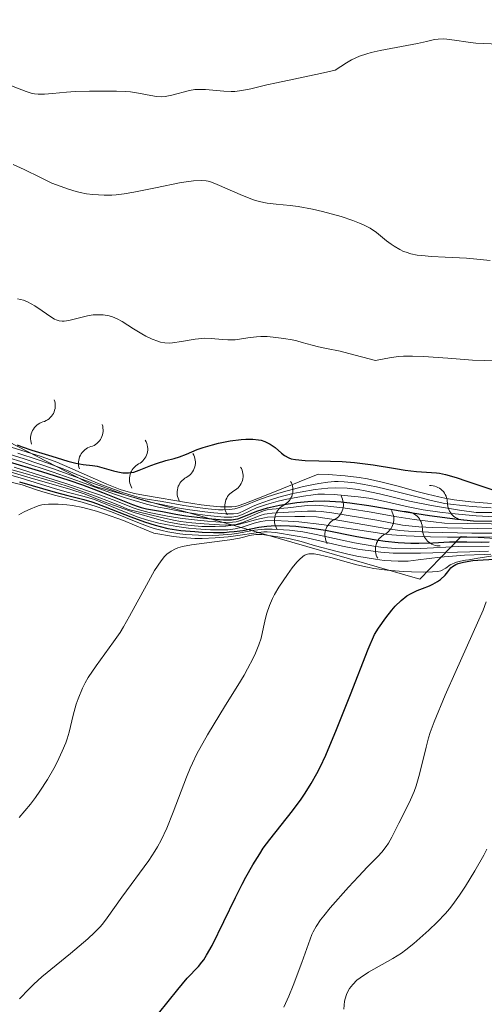
# Model space of a CAD drawing. Units: metres. Extents: x 565974 to 570458, y 4693650 to 4696664.
# Drawn here: x 568056 to 568090, y 4695177 to 4695251 of the extents above; entities that cross this region are included whole.
import ezdxf

# ---------------------------------------------------------------- set-up
doc = ezdxf.new("R2010")
doc.units = ezdxf.units.M
doc.header["$MEASUREMENT"] = 0
for name, color, linetype, lineweight in [('Carátula', 7, 'Continuous', 0), ('Elementos auxiliares', 7, 'Continuous', 0), ('Relieve y altimetría', 7, 'Continuous', 0)]:
    doc.layers.add(name, color=color, linetype=linetype, lineweight=lineweight)

msp = doc.modelspace()

# ---------------------------------------------------------------- linework, layer by layer
at = {"layer": 'Carátula', "color": 7, "linetype": 'Continuous', "lineweight": 0}
msp.add_3dface([(566003.43, 4693650.48), (570458.22, 4693694.26), (570429.03, 4696664.13), (565974.25, 4696620.35)], dxfattribs=at)
at = {"layer": 'Elementos auxiliares', "color": 250, "linetype": 'Continuous', "lineweight": 0}
msp.add_3dface([(566847.72, 4696366.3), (570275.89, 4696399.95), (570299.15, 4694086.84), (566869.84, 4694053.14)], dxfattribs=at)
at = {"layer": 'Relieve y altimetría', "color": 36, "linetype": 'Continuous', "lineweight": 0, "flags": 128}
for points, elevation in [([(568054.31, 4695245.92), (568056.07, 4695245.24), (568056.5, 4695245.1), (568056.69, 4695245.06), (568056.97, 4695245.03), (568057.45, 4695245.03), (568058.05, 4695245.09), (568059.1, 4695245.19), (568059.74, 4695245.24), (568060.81, 4695245.27), (568062.84, 4695245.26), (568063.53, 4695245.24), (568063.88, 4695245.21), (568064.48, 4695245.12), (568065.41, 4695244.93), (568065.85, 4695244.86), (568066.24, 4695244.85), (568066.48, 4695244.86), (568066.98, 4695244.96), (568068.31, 4695245.31), (568068.71, 4695245.38), (568068.98, 4695245.4), (568069.52, 4695245.4), (568070.88, 4695245.26), (568071.43, 4695245.23), (568071.72, 4695245.24), (568072.24, 4695245.31), (568072.92, 4695245.45), (568074.12, 4695245.73), (568074.85, 4695245.89), (568076.14, 4695246.16), (568078.14, 4695246.58), (568079.25, 4695246.84), (568080.09, 4695247.39), (568080.48, 4695247.62), (568081.06, 4695247.88), (568081.61, 4695248.07), (568081.95, 4695248.16), (568082.62, 4695248.31), (568085.42, 4695248.83), (568086.09, 4695248.98), (568086.7, 4695249.14), (568086.96, 4695249.18), (568087.35, 4695249.2), (568087.61, 4695249.18), (568088.2, 4695249.1), (568089.23, 4695248.93), (568089.8, 4695248.86), (568091.51, 4695248.78)], 360), ([(568055.09, 4695239.75), (568055.91, 4695239.39), (568057.15, 4695238.78), (568057.98, 4695238.36), (568059.23, 4695237.9), (568059.81, 4695237.73), (568060.12, 4695237.65), (568060.6, 4695237.56), (568061.07, 4695237.5), (568061.91, 4695237.45), (568062.48, 4695237.47), (568062.81, 4695237.49), (568063.41, 4695237.57), (568064.15, 4695237.69), (568065.77, 4695238), (568067.7, 4695238.41), (568068.26, 4695238.49), (568068.61, 4695238.53), (568069.23, 4695238.55), (568069.56, 4695238.53), (568069.72, 4695238.5)], 365), ([(568069.72, 4695238.5), (568069.97, 4695238.44), (568070.4, 4695238.27), (568072.28, 4695237.43), (568073.12, 4695237.11), (568073.53, 4695236.99), (568074.15, 4695236.86), (568074.82, 4695236.78), (568075.86, 4695236.68), (568076.47, 4695236.6), (568077.53, 4695236.4), (568078.28, 4695236.23), (568079.7, 4695235.85), (568080.58, 4695235.56), (568081.07, 4695235.37), (568081.36, 4695235.24), (568081.87, 4695234.98), (568082.34, 4695234.66), (568083.09, 4695234.04), (568083.45, 4695233.78), (568083.68, 4695233.62), (568084.1, 4695233.37), (568084.38, 4695233.24), (568084.56, 4695233.17), (568084.92, 4695233.06), (568085.4, 4695232.96), (568085.74, 4695232.92), (568086.47, 4695232.86), (568087.5, 4695232.8), (568089.09, 4695232.72), (568089.86, 4695232.66), (568090.86, 4695232.55)], 365), ([(568055.42, 4695229.69), (568055.87, 4695229.58), (568056.16, 4695229.46), (568056.72, 4695229.16), (568057.27, 4695228.78), (568057.91, 4695228.33), (568058.18, 4695228.16), (568058.31, 4695228.1), (568058.54, 4695228.03), (568058.77, 4695228), (568058.92, 4695228.01), (568059.26, 4695228.06), (568060.66, 4695228.41), (568061.09, 4695228.48), (568061.35, 4695228.49), (568061.84, 4695228.48), (568062.3, 4695228.4), (568062.54, 4695228.33), (568062.89, 4695228.18), (568063.27, 4695227.97), (568064.11, 4695227.43), (568064.73, 4695227.05), (568065.05, 4695226.88), (568065.52, 4695226.65), (568065.93, 4695226.49), (568066.14, 4695226.43), (568066.47, 4695226.37), (568066.84, 4695226.36), (568067.04, 4695226.37), (568067.72, 4695226.47), (568068.73, 4695226.65), (568069.23, 4695226.71), (568069.47, 4695226.72), (568069.94, 4695226.71), (568070.8, 4695226.63), (568071.19, 4695226.6), (568071.73, 4695226.61), (568072.7, 4695226.74), (568073.34, 4695226.82), (568073.66, 4695226.84), (568074.13, 4695226.85), (568074.59, 4695226.81), (568075.4, 4695226.69), (568076.02, 4695226.6), (568076.36, 4695226.53), (568076.77, 4695226.41), (568077.51, 4695226.2), (568078, 4695226.08), (568078.58, 4695225.96), (568079.61, 4695225.74), (568080.27, 4695225.58), (568082.26, 4695225.04), (568083.44, 4695225.27), (568084.03, 4695225.34), (568084.38, 4695225.37), (568085.04, 4695225.38), (568085.87, 4695225.35), (568087.7, 4695225.22), (568089.54, 4695225.07), (568090.42, 4695225.04), (568092.88, 4695225.11)], 370), ([(568054.2, 4695218.78), (568057.18, 4695217.84), (568057.9, 4695217.59), (568058.36, 4695217.42), (568059.34, 4695217), (568062.12, 4695215.78), (568063.11, 4695215.38), (568063.55, 4695215.24), (568064.19, 4695215.07), (568064.86, 4695214.94), (568066.19, 4695214.73), (568067.95, 4695214.41), (568069.2, 4695214.21), (568069.83, 4695214.14), (568070.63, 4695214.07), (568071, 4695214.06), (568071.48, 4695214.06), (568071.76, 4695214.1), (568071.97, 4695214.15), (568072.46, 4695214.31), (568073.82, 4695214.84), (568077.97, 4695216.53), (568078.71, 4695216.49), (568079.99, 4695216.39), (568081.04, 4695216.26), (568081.66, 4695216.16), (568082.77, 4695215.92), (568083.96, 4695215.62), (568085.46, 4695215.2), (568086.16, 4695215.02), (568087.03, 4695214.81), (568087.48, 4695214.72), (568088.18, 4695214.6), (568089.43, 4695214.45), (568090.97, 4695214.31)], 380), ([(568062.62, 4695215.05), (568060.22, 4695215.92), (568058.08, 4695216.67), (568055.65, 4695217.46), (568053.98, 4695217.97)], 395), ([(568088.57, 4695213.81), (568086.47, 4695214.17), (568084.82, 4695214.5), (568082.56, 4695215.04), (568081.5, 4695215.28), (568080.98, 4695215.37), (568080.13, 4695215.46), (568079.23, 4695215.5), (568078.7, 4695215.48), (568077.75, 4695215.38), (568076.61, 4695215.18), (568076.07, 4695215.06), (568075.02, 4695214.79), (568074.31, 4695214.58), (568073.47, 4695214.27), (568073.03, 4695214.08), (568072.4, 4695213.76), (568072.07, 4695213.62), (568071.91, 4695213.57), (568071.62, 4695213.53), (568071.02, 4695213.53), (568070.14, 4695213.61), (568069.46, 4695213.69), (568068.16, 4695213.87), (568067.41, 4695214), (568066.21, 4695214.25), (568065.25, 4695214.45), (568064.63, 4695214.61), (568063.46, 4695214.97), (568058.12, 4695216.93), (568055.92, 4695217.66), (568054.45, 4695218.13)], 390), ([(568055.43, 4695218.1), (568056.96, 4695217.6), (568057.7, 4695217.34), (568058.96, 4695216.86), (568061.55, 4695215.79), (568063.45, 4695215.1), (568064.19, 4695214.86), (568064.53, 4695214.77), (568064.99, 4695214.67), (568066.26, 4695214.47), (568067.88, 4695214.16), (568069.11, 4695213.98), (568069.72, 4695213.91), (568070.48, 4695213.85), (568070.84, 4695213.84), (568071.31, 4695213.86), (568071.72, 4695213.92), (568071.97, 4695213.98), (568072.47, 4695214.17), (568073.44, 4695214.58), (568074.13, 4695214.83), (568075.01, 4695215.1), (568075.64, 4695215.28), (568076.86, 4695215.59), (568077.61, 4695215.75), (568078.02, 4695215.83), (568078.68, 4695215.92), (568079.2, 4695215.96), (568079.46, 4695215.97), (568079.91, 4695215.95), (568080.73, 4695215.86), (568081.29, 4695215.78), (568082.35, 4695215.56), (568083.7, 4695215.24), (568085.6, 4695214.76), (568086.44, 4695214.55), (568087.47, 4695214.33), (568088.09, 4695214.23), (568089.51, 4695214.09), (568090.95, 4695213.99)], 385), ([(568077.8, 4695213.74), (568077.16, 4695213.75), (568075.74, 4695213.66), (568074.52, 4695213.6), (568074.13, 4695213.55), (568073.94, 4695213.51), (568073.61, 4695213.41), (568072.29, 4695212.89), (568071.81, 4695212.75), (568071.55, 4695212.71), (568071.04, 4695212.7), (568070.57, 4695212.71), (568069.42, 4695212.78), (568068.49, 4695212.86), (568067.64, 4695212.97), (568067.12, 4695213.07), (568066.11, 4695213.28), (568063.75, 4695213.86), (568062.99, 4695214.2), (568062.44, 4695214.43), (568061.27, 4695214.87), (568059.43, 4695215.51), (568058.21, 4695215.91), (568055.98, 4695216.57), (568054.07, 4695217.09)], 410), ([(568092.41, 4695211.83), (568090.15, 4695211.78), (568087.68, 4695211.78), (568086.4, 4695211.81), (568084.56, 4695211.88), (568083.49, 4695211.97), (568083.02, 4695212.02), (568082.41, 4695212.11), (568080.77, 4695212.37), (568078.24, 4695212.73), (568076.52, 4695212.93), (568075.72, 4695213), (568074.69, 4695213.03), (568073.98, 4695213.01), (568073.66, 4695212.97), (568073.16, 4695212.84), (568072.27, 4695212.55), (568071.75, 4695212.42), (568071.2, 4695212.35), (568070.8, 4695212.33), (568069.9, 4695212.34), (568068.81, 4695212.41), (568068.23, 4695212.46), (568067.36, 4695212.58), (568066.53, 4695212.73), (568066.02, 4695212.85), (568065.08, 4695213.1), (568064.47, 4695213.3), (568063.32, 4695213.73), (568061.62, 4695214.45), (568061.2, 4695214.61), (568060.41, 4695214.84), (568059.23, 4695215.15), (568058.27, 4695215.42), (568055.61, 4695216.24), (568054.35, 4695216.6)], 420), ([(568054.68, 4695216.74), (568056.61, 4695216.18), (568059.34, 4695215.39), (568060.48, 4695215.03), (568061.92, 4695214.45), (568064.16, 4695213.63), (568065.9, 4695213.15), (568066.64, 4695212.95), (568067.05, 4695212.87), (568067.71, 4695212.75), (568068.68, 4695212.64), (568069.25, 4695212.6), (568070.23, 4695212.58), (568071.04, 4695212.62), (568071.41, 4695212.66), (568071.96, 4695212.75), (568072.53, 4695212.89), (568073.26, 4695213.09), (568073.57, 4695213.17), (568073.94, 4695213.25), (568074.17, 4695213.29), (568074.78, 4695213.32), (568076.22, 4695213.35), (568076.97, 4695213.35), (568077.83, 4695213.31), (568078.29, 4695213.25), (568079.17, 4695213.12), (568083.05, 4695212.45), (568084.1, 4695212.3), (568084.74, 4695212.24), (568086.24, 4695212.16), (568089.49, 4695212.1), (568091.19, 4695212.1)], 415), ([(568079.81, 4695213.99), (568078.68, 4695214.12), (568078.07, 4695214.17), (568077.73, 4695214.18), (568077.13, 4695214.16), (568075.7, 4695214), (568074.52, 4695213.88), (568074.14, 4695213.83), (568073.95, 4695213.78), (568073.62, 4695213.66), (568072.3, 4695213.09), (568071.98, 4695212.98), (568071.81, 4695212.94), (568071.53, 4695212.91), (568070.92, 4695212.9), (568069.66, 4695212.99), (568068.92, 4695213.06), (568067.79, 4695213.19), (568066.79, 4695213.35), (568065.3, 4695213.64), (568064.47, 4695213.86), (568064.1, 4695214), (568062.78, 4695214.51), (568061.56, 4695214.96), (568059.11, 4695215.79), (568057.62, 4695216.28), (568055.17, 4695217.04)], 405), ([(568053.85, 4695216.18), (568055.75, 4695215.72), (568056.75, 4695215.38), (568057.31, 4695215.2), (568058.28, 4695214.93), (568060.27, 4695214.42), (568061.32, 4695214.1), (568062.46, 4695213.68), (568064.57, 4695212.84), (568065.29, 4695212.57), (568065.67, 4695212.44), (568066.27, 4695212.28), (568066.7, 4695212.18), (568067.58, 4695212.04), (568068.03, 4695211.99), (568069, 4695211.93), (568070.02, 4695211.92)], 430), ([(568062.62, 4695215.05), (568063.67, 4695214.7), (568065.1, 4695214.27), (568066, 4695214.05), (568066.57, 4695213.93), (568067.69, 4695213.72), (568068.91, 4695213.52), (568069.67, 4695213.42), (568070.91, 4695213.3), (568071.5, 4695213.29), (568071.79, 4695213.33), (568071.95, 4695213.37), (568072.29, 4695213.5), (568073.34, 4695213.98), (568074.08, 4695214.25), (568074.97, 4695214.5), (568075.61, 4695214.64), (568076.86, 4695214.88), (568077.59, 4695214.98), (568077.93, 4695215.01), (568078.43, 4695215.03), (568079.17, 4695214.99), (568080.98, 4695214.82), (568081.76, 4695214.71), (568082.16, 4695214.65), (568082.86, 4695214.5), (568084.73, 4695214.07), (568085.85, 4695213.85), (568087.1, 4695213.67), (568087.98, 4695213.56), (568089.81, 4695213.4), (568091.21, 4695213.32)], 395), ([(568055.52, 4695213.47), (568055.87, 4695213.67), (568056.24, 4695213.85), (568056.95, 4695214.13), (568057.24, 4695214.21), (568057.41, 4695214.24), (568057.73, 4695214.26), (568058.46, 4695214.26), (568059.12, 4695214.22), (568059.54, 4695214.17), (568060.32, 4695214.02), (568061.33, 4695213.75), (568061.93, 4695213.55), (568063.36, 4695213.04), (568064.2, 4695212.7), (568065.63, 4695212.09), (568067.11, 4695211.84), (568067.79, 4695211.76), (568068.71, 4695211.7), (568069.26, 4695211.7), (568070.24, 4695211.73), (568071.22, 4695211.81), (568071.76, 4695211.88), (568073.48, 4695212.15)], 435), ([(568077.8, 4695213.74), (568078.2, 4695213.71), (568078.99, 4695213.61), (568080.07, 4695213.45), (568082.36, 4695213.06), (568084.3, 4695212.69), (568085.02, 4695212.61), (568085.51, 4695212.57), (568086.57, 4695212.52), (568089.9, 4695212.43), (568091.68, 4695212.42)], 410), ([(568079.81, 4695213.99), (568080.52, 4695213.89), (568081.79, 4695213.68), (568083.88, 4695213.31), (568085.16, 4695213.12), (568086.63, 4695212.93), (568087.44, 4695212.85), (568092.7, 4695212.76)], 405), ([(568088.57, 4695213.81), (568089.82, 4695213.63), (568091.42, 4695213.63)], 390), ([(568070.02, 4695211.92), (568070.52, 4695211.94), (568071.49, 4695212.02), (568072, 4695212.1), (568073.2, 4695212.31), (568073.94, 4695212.38), (568074.52, 4695212.39), (568075.36, 4695212.35), (568075.81, 4695212.32), (568076.82, 4695212.19), (568077.82, 4695212), (568079.76, 4695211.56), (568080.7, 4695211.37), (568082.3, 4695211.09), (568082.86, 4695211.01), (568083.76, 4695210.93), (568084.9, 4695210.92), (568085.66, 4695210.94), (568088.49, 4695211.1), (568090.8, 4695211.12)], 430), ([(568073.48, 4695212.15), (568073.89, 4695212.19), (568074.14, 4695212.19), (568074.76, 4695212.13), (568076.24, 4695211.9), (568077.11, 4695211.73), (568079.79, 4695211.11), (568081.07, 4695210.87), (568081.71, 4695210.78), (568082.67, 4695210.67), (568083.59, 4695210.6), (568084.22, 4695210.58), (568085.65, 4695210.58), (568089.34, 4695210.7), (568090.75, 4695210.74)], 435), ([(568055.54, 4695190.75), (568056.38, 4695191.76), (568056.75, 4695192.25), (568057.09, 4695192.72), (568057.67, 4695193.61), (568058.13, 4695194.43), (568058.38, 4695194.91), (568058.76, 4695195.72), (568059.03, 4695196.35), (568059.14, 4695196.65), (568059.28, 4695197.16), (568059.58, 4695198.44), (568059.81, 4695199.26), (568059.96, 4695199.66), (568060.3, 4695200.47), (568060.5, 4695200.87), (568060.72, 4695201.25), (568061.32, 4695202.14), (568062.62, 4695203.93), (568063.11, 4695204.64), (568063.36, 4695205.05), (568063.81, 4695205.86), (568065.08, 4695208.2), (568065.7, 4695209.29), (568066.18, 4695210.02), (568066.45, 4695210.35), (568066.62, 4695210.51), (568066.93, 4695210.74), (568067.26, 4695210.92), (568067.45, 4695210.99), (568067.79, 4695211.09), (568068.46, 4695211.22), (568071.34, 4695211.58), (568072.06, 4695211.71), (568072.37, 4695211.78), (568072.81, 4695211.92), (568073.3, 4695211.99), (568073.77, 4695211.99), (568075.76, 4695211.68), (568076.69, 4695211.46), (568077.76, 4695211.15), (568079.29, 4695210.73), (568080.09, 4695210.53), (568080.87, 4695210.37), (568082.28, 4695210.13)], 440), ([(568055.55, 4695177.15), (568056.28, 4695177.9), (568056.64, 4695178.25), (568057.24, 4695178.78), (568059.38, 4695180.54), (568060.69, 4695181.65), (568061.19, 4695182.12), (568061.58, 4695182.51), (568061.79, 4695182.75), (568062.14, 4695183.21), (568063.25, 4695184.78), (568065.26, 4695187.53), (568065.72, 4695188.22), (568065.92, 4695188.54), (568066.19, 4695189.05), (568066.61, 4695189.96), (568067.09, 4695191.16), (568068.09, 4695193.77), (568068.36, 4695194.46), (568068.53, 4695194.84), (568068.87, 4695195.52), (568069.67, 4695196.96), (568071.01, 4695199.18), (568071.93, 4695200.67), (568072.41, 4695201.44), (568072.67, 4695201.91), (568073.1, 4695202.72), (568073.26, 4695203.08), (568073.51, 4695203.7), (568073.68, 4695204.22), (568073.87, 4695205.03), (568074.02, 4695205.72), (568074.12, 4695206.08), (568074.31, 4695206.67), (568074.53, 4695207.19), (568074.69, 4695207.49), (568075.02, 4695208.04), (568075.66, 4695209), (568076.02, 4695209.49), (568076.37, 4695209.92), (568076.53, 4695210.1)], 445), ([(568076.53, 4695210.1), (568076.83, 4695210.36), (568076.97, 4695210.45), (568077.07, 4695210.49), (568077.27, 4695210.54), (568077.5, 4695210.55), (568077.66, 4695210.54), (568078.06, 4695210.47), (568078.92, 4695210.26), (568080.24, 4695209.89), (568080.86, 4695209.72), (568081.66, 4695209.53), (568082.14, 4695209.44), (568083.14, 4695209.31), (568084.35, 4695209.22), (568084.98, 4695209.19), (568085.85, 4695209.16), (568086.55, 4695209.18), (568086.94, 4695209.22), (568087.17, 4695209.26), (568087.54, 4695209.47), (568087.86, 4695209.71), (568088.35, 4695209.91), (568088.65, 4695210), (568089.02, 4695210.07), (568089.27, 4695210.08), (568089.95, 4695210.21), (568091.1, 4695210.38)], 445), ([(568082.28, 4695210.13), (568082.91, 4695210.05), (568083.97, 4695209.98), (568084.41, 4695209.99), (568084.71, 4695210), (568085.46, 4695210.08), (568087.12, 4695210.28), (568088.05, 4695210.37), (568088.94, 4695210.43), (568090.41, 4695210.48), (568090.93, 4695210.51)], 440), ([(568075.76, 4695177.34), (568076.08, 4695178.15), (568076.74, 4695179.88), (568077.36, 4695181.63), (568077.5, 4695181.98), (568077.6, 4695182.18), (568077.82, 4695182.58), (568078.15, 4695183.06), (568078.38, 4695183.37), (568078.86, 4695183.96), (568080.24, 4695185.52), (568080.99, 4695186.33), (568081.68, 4695187.04), (568082.44, 4695187.82), (568082.74, 4695188.15), (568083.08, 4695188.58), (568083.25, 4695188.83), (568083.5, 4695189.27), (568084.02, 4695190.32), (568084.6, 4695191.44), (568084.9, 4695192.07), (568085.16, 4695192.7), (568085.31, 4695193.12), (568085.57, 4695194.01), (568086.06, 4695196.04), (568086.25, 4695196.74), (568086.38, 4695197.14), (568086.68, 4695197.94), (568087.5, 4695199.93), (568088.31, 4695201.79), (568090.34, 4695206.32), (568090.56, 4695206.94)], 455), ([(568086.9, 4695182.89), (568087.51, 4695183.55), (568087.81, 4695183.89), (568088.08, 4695184.23), (568088.58, 4695184.92), (568089.02, 4695185.59), (568089.71, 4695186.76), (568090.4, 4695187.92), (568090.63, 4695188.37)], 460), ([(568079.9, 4695176.36), (568079.95, 4695176.96), (568079.99, 4695177.13), (568080.08, 4695177.46), (568080.22, 4695177.74), (568080.32, 4695177.91), (568080.56, 4695178.22), (568080.87, 4695178.53), (568081.12, 4695178.72), (568081.74, 4695179.13), (568083.56, 4695180.16), (568084.21, 4695180.56), (568084.54, 4695180.81), (568085.14, 4695181.3), (568086.27, 4695182.29), (568086.9, 4695182.89)], 460), ([(568075.38, 4695176.51), (568075.76, 4695177.34)], 455)]:
    msp.add_lwpolyline(points, dxfattribs=dict(at, elevation=elevation))
at = {"layer": 'Relieve y altimetría', "color": 36, "linetype": 'Continuous', "lineweight": 30, "flags": 128}
for points, elevation in [([(568055.39, 4695218.73), (568055.77, 4695218.58), (568056.49, 4695218.33), (568057.99, 4695217.88), (568059.19, 4695217.5), (568059.79, 4695217.34), (568060.34, 4695217.25), (568061.03, 4695217.17), (568061.38, 4695217.11)], 375), ([(568061.38, 4695217.11), (568061.91, 4695216.98), (568062.61, 4695216.78), (568062.93, 4695216.7), (568063.31, 4695216.63), (568063.49, 4695216.61), (568063.75, 4695216.62), (568064.14, 4695216.68), (568064.55, 4695216.82), (568065.41, 4695217.18), (568065.83, 4695217.33), (568066.55, 4695217.54), (568067.17, 4695217.69), (568067.56, 4695217.82), (568068.08, 4695218.02), (568068.9, 4695218.36), (568069.35, 4695218.52), (568070.03, 4695218.73), (568070.49, 4695218.85), (568071.37, 4695219.02), (568072.18, 4695219.13), (568072.55, 4695219.15), (568073.07, 4695219.15), (568073.49, 4695219.1), (568073.68, 4695219.06), (568073.97, 4695218.98), (568074.37, 4695218.78), (568074.74, 4695218.51), (568075.22, 4695218.1), (568075.45, 4695217.93), (568075.76, 4695217.75), (568075.94, 4695217.68), (568076.27, 4695217.61), (568076.99, 4695217.55), (568078.02, 4695217.52), (568079.76, 4695217.47), (568080.69, 4695217.4), (568082.09, 4695217.23), (568083.78, 4695216.94), (568084.49, 4695216.82), (568085.35, 4695216.71), (568086.46, 4695216.65), (568086.84, 4695216.62), (568087.06, 4695216.59), (568087.52, 4695216.49), (568088.31, 4695216.26), (568089.12, 4695216), (568091.29, 4695215.26)], 375), ([(568054.53, 4695217.51), (568057.22, 4695216.71)], 400), ([(568057.22, 4695216.71), (568059.26, 4695216.06), (568060.28, 4695215.71), (568061.8, 4695215.14), (568064.04, 4695214.24), (568064.47, 4695214.09), (568064.69, 4695214.02), (568065.1, 4695213.92), (568066.28, 4695213.72), (568067.29, 4695213.52), (568068.03, 4695213.4), (568069.31, 4695213.23), (568069.98, 4695213.17), (568070.86, 4695213.1), (568071.47, 4695213.1), (568071.76, 4695213.13), (568071.93, 4695213.17), (568072.27, 4695213.3), (568072.93, 4695213.57), (568073.36, 4695213.74), (568074.16, 4695213.99), (568075.06, 4695214.19), (568075.56, 4695214.28), (568076.36, 4695214.39), (568077.18, 4695214.47), (568077.59, 4695214.5), (568078.41, 4695214.51), (568078.83, 4695214.5), (568079.7, 4695214.44), (568080.34, 4695214.37), (568081.78, 4695214.16), (568084.56, 4695213.68), (568086.33, 4695213.41), (568088.43, 4695213.14), (568089.61, 4695213.02), (568092.94, 4695212.97)], 400), ([(568055.55, 4695215.95), (568058.25, 4695215.17), (568059.19, 4695214.91), (568060.39, 4695214.62), (568061, 4695214.44), (568061.34, 4695214.32), (568062, 4695214.07), (568063.92, 4695213.31), (568064.93, 4695212.94), (568065.73, 4695212.68), (568066.11, 4695212.58), (568066.69, 4695212.45), (568067.67, 4695212.3), (568068.71, 4695212.21), (568069.26, 4695212.17), (568070.11, 4695212.14), (568070.92, 4695212.15), (568071.3, 4695212.18)], 425), ([(568071.3, 4695212.18), (568071.66, 4695212.21), (568072.32, 4695212.3), (568073.52, 4695212.53), (568074.12, 4695212.61), (568074.44, 4695212.64), (568075.11, 4695212.67), (568075.81, 4695212.65), (568076.3, 4695212.62), (568077.32, 4695212.5), (568078.51, 4695212.31), (568080.86, 4695211.84), (568082.31, 4695211.58), (568082.99, 4695211.48), (568083.98, 4695211.38), (568084.93, 4695211.34), (568085.52, 4695211.33), (568086.58, 4695211.37), (568087.81, 4695211.43), (568088.42, 4695211.44), (568089.13, 4695211.43), (568090.22, 4695211.42), (568090.8, 4695211.43)], 425), ([(568076.7, 4695192.13), (568076.99, 4695192.57), (568077.44, 4695193.29), (568077.87, 4695194.06), (568078.12, 4695194.54), (568078.54, 4695195.44), (568079.35, 4695197.35), (568080.38, 4695199.97), (568081.71, 4695203.39), (568082.19, 4695204.49), (568082.5, 4695204.96), (568083.04, 4695205.73), (568083.49, 4695206.3), (568083.75, 4695206.6), (568084.2, 4695207.03), (568084.63, 4695207.38), (568084.89, 4695207.55), (568085.4, 4695207.79), (568085.79, 4695207.94), (568086.32, 4695208.14), (568086.58, 4695208.26), (568086.93, 4695208.46), (568087.15, 4695208.62), (568087.5, 4695208.94), (568087.7, 4695209.19), (568087.92, 4695209.48), (568088.05, 4695209.6), (568088.29, 4695209.74), (568088.47, 4695209.81), (568088.88, 4695209.92), (568089.56, 4695210.04), (568089.94, 4695210.07), (568091.18, 4695210.14)], 450), ([(568066, 4695176.04), (568067.44, 4695177.83), (568068.15, 4695178.68), (568068.99, 4695179.58), (568069.25, 4695179.89), (568069.38, 4695180.07), (568069.6, 4695180.41), (568070.01, 4695181.15), (568071.76, 4695184.75), (568072.26, 4695185.74), (568072.55, 4695186.28), (568073.06, 4695187.19), (568073.58, 4695188.02), (568073.85, 4695188.44), (568074.33, 4695189.1), (568076.05, 4695191.26), (568076.7, 4695192.13)], 450)]:
    msp.add_lwpolyline(points, dxfattribs=dict(at, elevation=elevation))
at = {"layer": 'Relieve y altimetría', "color": 27, "linetype": 'Continuous', "lineweight": 0}
msp.add_polyline3d([(568261.42, 4695276.96, 404.16), (568250, 4695267.28, 411.31), (568235.4, 4695258.6, 421.32), (568225.05, 4695247.89, 432.29), (568226.3, 4695236.32, 432.77), (568225.32, 4695232.09, 435.15), (568195.95, 4695224.22, 449.45), (568188.81, 4695210.4, 457.08), (568176.34, 4695200.7, 461.85), (568162.59, 4695203.63, 462.81), (568144.56, 4695210.7, 463.76), (568136.06, 4695214.77, 466.14), (568124.48, 4695214.57, 467.57), (568113.98, 4695212.28, 468.53), (568107.73, 4695207.96, 465.67), (568102.41, 4695211.03, 464.24), (568088.7, 4695211.85, 454.22), (568085.6, 4695208.64, 448.98), (568071.83, 4695212.62, 442.78), (568061.25, 4695215.6, 436.1), (568047.43, 4695222.73, 429.43)], dxfattribs=at)
for centre, start, end in [((568056.969, 4695221.666, 433.843), 286.06407, 19.35579), ((568060.561, 4695219.812, 435.516), 286.06407, 19.35579), ((568063.905, 4695218.413, 437.603), 297.62355, 30.91527), ((568067.481, 4695217.406, 439.912), 297.62355, 30.91527), ((568071.058, 4695216.398, 442.222), 297.62355, 30.91527), ((568074.8, 4695215.329, 444.223), 297.23304, 30.52476), ((568086.383, 4695214.384, 454.145), 359.35285, 92.64458), ((568078.585, 4695214.235, 446.126), 297.23304, 30.52476), ((568082.369, 4695213.141, 448.029), 297.23304, 30.52476), ((568084.508, 4695212.443, 450.702), 359.35285, 92.64458)]:
    msp.add_arc(centre, 1.276, start, end, dxfattribs=at)
at = {"layer": 'Relieve y altimetría', "color": 27, "linetype": 'Continuous', "lineweight": 0, "extrusion": (0, 0, -1)}
for centre, start, end in [((-568057.688, 4695219.197, -433.843), 340.9982, 73.58193), ((-568061.28, 4695217.344, -435.516), 340.9982, 73.58193), ((-568065.104, 4695216.139, -437.603), 329.43873, 62.02246), ((-568068.681, 4695215.131, -439.912), 329.43873, 62.02246), ((-568072.257, 4695214.124, -442.222), 329.43873, 62.02246), ((-568088.954, 4695214.363, -454.145), 267.70942, 0.29315), ((-568075.984, 4695213.047, -444.223), 329.82923, 62.41296), ((-568079.768, 4695211.953, -446.126), 329.82923, 62.41296), ((-568087.079, 4695212.422, -450.702), 267.70942, 0.29315), ((-568083.553, 4695210.859, -448.029), 329.82923, 62.41296)]:
    msp.add_arc(centre, 1.295, start, end, dxfattribs=at)

doc.saveas('drawing.dxf')
